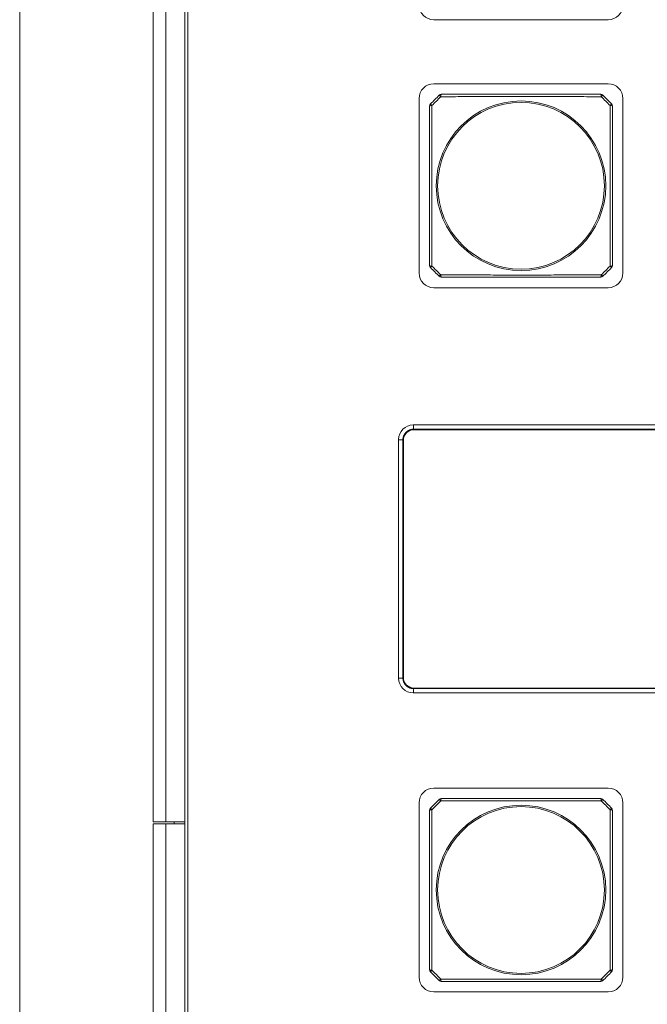
# Model space of a CAD drawing. Units: millimetres. Extents: x 49 to 776, y 23 to 547.
# Drawn here: x 250 to 280, y 223 to 270 of the extents above; entities that cross this region are included whole.
import ezdxf

# ---------------------------------------------------------------- set-up
doc = ezdxf.new("R2010")
doc.units = ezdxf.units.MM
doc.layers.add('1', color=7, linetype='Continuous', true_color=0xffffff)

msp = doc.modelspace()

# ---------------------------------------------------------------- linework, layer by layer
at = {"layer": '1', "color": 251, "linetype": 'Continuous', "lineweight": 18}
msp.add_line((249.93707, 192.60309), (249.93707, 415.30311), dxfattribs=at)
at = {"layer": '1', "color": 80, "linetype": 'Continuous', "lineweight": 18}
for p, q in [((257.93707, 207.4531), (257.93707, 400.4531)), ((256.28707, 231.4531), (256.28707, 376.4531)), ((256.88707, 376.4531), (256.88707, 231.4531)), ((257.78707, 231.4531), (257.78707, 376.4531)), ((277.93707, 269.6031), (269.63707, 269.6031)), ((269.63707, 266.5531), (277.93707, 266.5531)), ((268.93707, 257.5531), (268.93707, 265.8531)), ((278.63707, 265.8531), (278.63707, 257.5531)), ((277.93707, 256.8531), (269.63707, 256.8531)), ((268.66207, 250.3281), (313.41207, 250.3281)), ((313.40479, 250.12082), (268.66936, 250.12082)), ((313.38204, 250.09807), (268.6921, 250.09807)), ((267.96207, 238.2781), (267.96207, 249.6281)), ((268.17004, 249.6215), (268.17004, 238.2847)), ((268.19279, 249.59876), (268.19279, 238.30745)), ((313.41207, 237.5781), (268.66207, 237.5781)), ((268.66936, 237.78538), (313.40479, 237.78538)), ((313.38204, 237.80813), (268.6921, 237.80813)), ((269.63707, 233.0531), (277.93707, 233.0531)), ((268.93707, 224.0531), (268.93707, 232.3531)), ((278.63707, 232.3531), (278.63707, 224.0531)), ((256.88707, 231.4531), (256.28707, 231.4531)), ((256.88707, 231.4531), (257.78707, 231.4531)), ((257.28707, 231.3531), (257.28707, 231.4531)), ((257.78707, 231.35494), (257.78707, 231.45446)), ((257.78707, 231.3531), (257.78707, 231.4531)), ((256.28707, 231.3531), (256.88707, 231.3531)), ((256.28707, 207.4531), (256.28707, 231.3531)), ((256.88707, 231.3531), (257.78707, 231.3531)), ((256.88707, 231.3531), (256.88707, 207.4531)), ((257.78707, 231.3531), (257.78707, 207.4531)), ((277.93707, 223.3531), (269.63707, 223.3531))]:
    msp.add_line(p, q, dxfattribs=at)
at = {"layer": '1', "color": 51, "linetype": 'Continuous', "lineweight": 13}
for p, q in [((268.66936, 250.12082), (268.6921, 250.09807)), ((268.19279, 249.59876), (268.17004, 249.6215)), ((268.17004, 238.2847), (268.19279, 238.30744)), ((268.6921, 237.80813), (268.66936, 237.78538))]:
    msp.add_line(p, q, dxfattribs=at)
for centre, radius in [((273.78707, 261.7031), 4.03227), ((273.78707, 261.7031), 3.96632), ((273.78707, 228.2031), 4.03227), ((273.78707, 228.2031), 3.96632)]:
    msp.add_circle(centre, radius, dxfattribs=at)
at = {"layer": '1', "color": 80, "linetype": 'Continuous', "lineweight": 18}
for centre, radius, start, end in [((269.63707, 270.3031), 0.7, 180, 270), ((277.93707, 270.3031), 0.7, 270, 0), ((269.63707, 265.8531), 0.7, 90, 180), ((277.93707, 265.8531), 0.7, 0, 90), ((269.9992, 265.9031), 0.15, 90, 135), ((277.57494, 265.9031), 0.15, 45, 90), ((269.58707, 265.49097), 0.15, 135, 180), ((277.98707, 265.49097), 0.15, 0, 45), ((269.58707, 257.91523), 0.15, 180, 225), ((277.98707, 257.91523), 0.15, 315, 0), ((269.63707, 257.5531), 0.7, 180, 270), ((269.9992, 257.5031), 0.15, 225, 270), ((277.57494, 257.5031), 0.15, 270, 315), ((277.93707, 257.5531), 0.7, 270, 0), ((268.66207, 249.6281), 0.7, 90, 180), ((268.66207, 238.2781), 0.7, 180, 270), ((269.63707, 232.3531), 0.7, 90, 180), ((277.93707, 232.3531), 0.7, 0, 90), ((269.9992, 232.4031), 0.15, 90, 135), ((277.57494, 232.4031), 0.15, 45, 90), ((269.58707, 231.99097), 0.15, 135, 180), ((277.98707, 231.99097), 0.15, 0, 45), ((269.58707, 224.41523), 0.15, 180, 225), ((277.98707, 224.41523), 0.15, 315, 0), ((269.63707, 224.0531), 0.7, 180, 270), ((269.9992, 224.0031), 0.15, 225, 270), ((277.57494, 224.0031), 0.15, 270, 315), ((277.93707, 224.0531), 0.7, 270, 360)]:
    msp.add_arc(centre, radius, start, end, dxfattribs=at)
at = {"layer": '1', "color": 51, "linetype": 'Continuous', "lineweight": 13}
for centre, major_axis, ratio, start_param, end_param in [((269.9992, 265.9031), (0, 0.15), 0.217881, 0, 1.33375123), ((277.57494, 265.9031), (0, 0.15), 0.217881, 4.94943407, 6.28318531), ((269.58707, 265.49097), (-0.10607, 0.10607), 0.017173, 0, 1.24948853), ((269.9992, 265.9031), (-0.10607, 0.10607), 0.017173, 5.03369678, 6.28318531), ((277.57494, 265.9031), (0.10607, 0.10607), 0.017173, 0, 1.24948853), ((277.98707, 265.49097), (-0.10607, -0.10607), 0.017173, 1.89210413, 3.14159265), ((269.58707, 265.49097), (-0.15, 0), 0.217881, 4.94943407, 6.28318531), ((277.98707, 265.49097), (-0.15, 0), 0.217881, 3.14159265, 4.47534389), ((269.58707, 257.91523), (-0.15, 0), 0.217881, 0, 1.33375123), ((269.58707, 257.91523), (-0.10607, -0.10607), 0.017173, 5.03369678, 6.28318531), ((277.98707, 257.91523), (-0.15, 0), 0.217881, 1.80784142, 3.14159265), ((277.98707, 257.91523), (-0.10607, 0.10607), 0.017173, 3.14159265, 4.39108118), ((269.9992, 257.5031), (0.10607, 0.10607), 0.017173, 3.14159265, 4.39108118), ((269.9992, 257.5031), (0, 0.15), 0.217881, 1.80784142, 3.14159265), ((277.57494, 257.5031), (0, 0.15), 0.217881, 3.14159265, 4.47534389), ((277.57494, 257.5031), (-0.10607, 0.10607), 0.017173, 1.89210413, 3.14159265), ((269.9992, 232.4031), (-0.10607, 0.10607), 0.017173, 5.03369678, 6.28318531), ((269.9992, 232.4031), (0, 0.15), 0.217881, 0, 1.33375123), ((277.57494, 232.4031), (0, 0.15), 0.217881, 4.94943407, 6.28318531), ((277.57494, 232.4031), (0.10607, 0.10607), 0.017173, 0, 1.24948853), ((269.58707, 231.99097), (-0.15, 0), 0.217881, 4.94943407, 6.28318531), ((269.58707, 231.99097), (-0.10607, 0.10607), 0.017173, 0, 1.24948853), ((277.98707, 231.99097), (-0.10607, -0.10607), 0.017173, 1.89210413, 3.14159265), ((277.98707, 231.99097), (-0.15, 0), 0.217881, 3.14159265, 4.47534389), ((269.58707, 224.41523), (-0.15, 0), 0.217881, 0, 1.33375123), ((269.58707, 224.41523), (-0.10607, -0.10607), 0.017173, 5.03369678, 6.28318531), ((277.98707, 224.41523), (-0.15, 0), 0.217881, 1.80784142, 3.14159265), ((277.98707, 224.41523), (-0.10607, 0.10607), 0.017173, 3.14159265, 4.39108118), ((269.9992, 224.0031), (0.10607, 0.10607), 0.017173, 3.14159265, 4.39108118), ((269.9992, 224.0031), (0, 0.15), 0.217881, 1.80784142, 3.14159265), ((277.57494, 224.0031), (0, 0.15), 0.217881, 3.14159265, 4.47534389), ((277.57494, 224.0031), (-0.10607, 0.10607), 0.017173, 1.89210413, 3.14159265)]:
    msp.add_ellipse(centre, major_axis=major_axis, ratio=ratio, start_param=start_param, end_param=end_param, dxfattribs=at)
at = {"layer": '1', "color": 80, "linetype": 'Continuous', "lineweight": 18}
for centre, major_axis, start_param, end_param in [((268.69347, 249.59739), (-0.35452, 0.35452), 5.49915667, 7.06721663), ((268.69347, 238.30882), (-0.35452, -0.35452), 5.49915399, 7.06721394)]:
    msp.add_ellipse(centre, major_axis=major_axis, ratio=0.997265, start_param=start_param, end_param=end_param, dxfattribs=at)
for points, knots in [([(269.9992, 266.0531), (270.31113, 266.0531), (270.62363, 266.0531), (271.2503, 266.0531), (271.56446, 266.0531), (272.19502, 266.0531), (272.51143, 266.0531), (272.98819, 266.0531), (273.14746, 266.0531), (273.46677, 266.0531), (273.62683, 266.0531), (273.94764, 266.0531), (274.10765, 266.0531), (274.42692, 266.0531), (274.58617, 266.0531), (275.06288, 266.0531), (275.37926, 266.0531), (276.00977, 266.0531), (276.32391, 266.0531), (276.95054, 266.0531), (277.26303, 266.0531), (277.57494, 266.0531)], [0, 0, 0, 0, 0.125, 0.125, 0.25, 0.25, 0.375, 0.375, 0.4375, 0.4375, 0.5, 0.5, 0.5625, 0.5625, 0.625, 0.625, 0.75, 0.75, 0.875, 0.875, 1, 1, 1, 1]), ([(269.43707, 257.91523), (269.43707, 258.22714), (269.43707, 258.53964), (269.43707, 259.16626), (269.43707, 259.4804), (269.43707, 260.11091), (269.43707, 260.4273), (269.43707, 260.904), (269.43707, 261.06325), (269.43707, 261.38252), (269.43707, 261.54253), (269.43707, 261.86335), (269.43707, 262.0234), (269.43707, 262.34271), (269.43707, 262.50199), (269.43707, 262.97874), (269.43707, 263.29515), (269.43707, 263.92572), (269.43707, 264.23987), (269.43707, 264.86654), (269.43707, 265.17905), (269.43707, 265.49097)], [0, 0, 0, 0, 0.125, 0.125, 0.25, 0.25, 0.375, 0.375, 0.4375, 0.4375, 0.5, 0.5, 0.5625, 0.5625, 0.625, 0.625, 0.75, 0.75, 0.875, 0.875, 1, 1, 1, 1]), ([(278.13707, 265.49097), (278.13707, 265.17905), (278.13707, 264.86654), (278.13707, 264.23987), (278.13707, 263.92572), (278.13707, 263.29515), (278.13707, 262.97874), (278.13707, 262.50199), (278.13707, 262.34271), (278.13707, 262.0234), (278.13707, 261.86335), (278.13707, 261.54253), (278.13707, 261.38252), (278.13707, 261.06325), (278.13707, 260.904), (278.13707, 260.4273), (278.13707, 260.11091), (278.13707, 259.4804), (278.13707, 259.16626), (278.13707, 258.53964), (278.13707, 258.22714), (278.13707, 257.91523)], [0, 0, 0, 0, 0.125, 0.125, 0.25, 0.25, 0.375, 0.375, 0.4375, 0.4375, 0.5, 0.5, 0.5625, 0.5625, 0.625, 0.625, 0.75, 0.75, 0.875, 0.875, 1, 1, 1, 1]), ([(277.57494, 257.3531), (277.26303, 257.3531), (276.95054, 257.3531), (276.32391, 257.3531), (276.00977, 257.3531), (275.37926, 257.3531), (275.06288, 257.3531), (274.58617, 257.3531), (274.42692, 257.3531), (274.10765, 257.3531), (273.94764, 257.3531), (273.62683, 257.3531), (273.46677, 257.3531), (273.14746, 257.3531), (272.98819, 257.3531), (272.51143, 257.3531), (272.19502, 257.3531), (271.56446, 257.3531), (271.2503, 257.3531), (270.62363, 257.3531), (270.31113, 257.3531), (269.9992, 257.3531)], [0, 0, 0, 0, 0.125, 0.125, 0.25, 0.25, 0.375, 0.375, 0.4375, 0.4375, 0.5, 0.5, 0.5625, 0.5625, 0.625, 0.625, 0.75, 0.75, 0.875, 0.875, 1, 1, 1, 1]), ([(268.66936, 250.12082), (268.66662, 250.12082), (268.66115, 250.12081), (268.65294, 250.12063), (268.64474, 250.12033), (268.63655, 250.11989), (268.62837, 250.11931), (268.6202, 250.11861), (268.61205, 250.11777), (268.60391, 250.11679), (268.59579, 250.11568), (268.58768, 250.11444), (268.57961, 250.11307), (268.57155, 250.11157), (268.56353, 250.10993), (268.55553, 250.10816), (268.54757, 250.10626), (268.53964, 250.10423), (268.53174, 250.10208), (268.52388, 250.09979), (268.51606, 250.09737), (268.50828, 250.09483), (268.50055, 250.09216), (268.49286, 250.08936), (268.48522, 250.08644), (268.47763, 250.08339), (268.4701, 250.08022), (268.46261, 250.07692), (268.45519, 250.0735), (268.44782, 250.06996), (268.44051, 250.0663), (268.43326, 250.06252), (268.42608, 250.05863), (268.41896, 250.05461), (268.41191, 250.05048), (268.40493, 250.04623), (268.39802, 250.04187), (268.39118, 250.0374), (268.38442, 250.03281), (268.37773, 250.02812), (268.37113, 250.02331), (268.3646, 250.0184), (268.35816, 250.01338), (268.3518, 250.00825), (268.34552, 250.00303), (268.33933, 249.99769), (268.33324, 249.99226), (268.32723, 249.98673), (268.32131, 249.9811), (268.31549, 249.97537), (268.30976, 249.96955), (268.30413, 249.96363), (268.2986, 249.95762), (268.29317, 249.95153), (268.28783, 249.94534), (268.2826, 249.93906), (268.27748, 249.9327), (268.27246, 249.92626), (268.26755, 249.91973), (268.26274, 249.91313), (268.25805, 249.90644), (268.25346, 249.89968), (268.24899, 249.89284), (268.24463, 249.88593), (268.24038, 249.87895), (268.23625, 249.8719), (268.23223, 249.86478), (268.22833, 249.8576), (268.22456, 249.85035), (268.2209, 249.84304), (268.21736, 249.83567), (268.21394, 249.82825), (268.21064, 249.82076), (268.20747, 249.81322), (268.20442, 249.80564), (268.2015, 249.798), (268.1987, 249.79031), (268.19603, 249.78257), (268.19349, 249.7748), (268.19107, 249.76698), (268.18878, 249.75912), (268.18662, 249.75122), (268.1846, 249.74329), (268.1827, 249.73533), (268.18093, 249.72733), (268.17929, 249.7193), (268.17779, 249.71125), (268.17641, 249.70317), (268.17517, 249.69507), (268.17407, 249.68695), (268.17309, 249.67881), (268.17225, 249.67066), (268.17154, 249.66249), (268.17097, 249.65431), (268.17053, 249.64611), (268.17023, 249.63792), (268.17005, 249.62971), (268.17004, 249.62424), (268.17004, 249.6215)], [0, 0, 0, 0, 0.01046761, 0.02093201, 0.03139327, 0.04185145, 0.05230663, 0.06275887, 0.07320824, 0.08365481, 0.09409863, 0.1045398, 0.11497836, 0.12541438, 0.13584795, 0.14627911, 0.15670795, 0.16713453, 0.17755891, 0.18798117, 0.19840137, 0.20881958, 0.21923588, 0.22965032, 0.24006298, 0.25047392, 0.26088321, 0.27129093, 0.28169713, 0.2921019, 0.30250529, 0.31290737, 0.32330822, 0.33370791, 0.34410649, 0.35450404, 0.36490063, 0.37529633, 0.3856912, 0.39608531, 0.40647874, 0.41687155, 0.42726381, 0.43765559, 0.44804695, 0.45843798, 0.46882872, 0.47921926, 0.48960967, 0.5, 0.51039033, 0.52078074, 0.53117128, 0.54156202, 0.55195305, 0.56234441, 0.57273619, 0.58312845, 0.59352126, 0.60391469, 0.6143088, 0.62470367, 0.63509937, 0.64549596, 0.65589351, 0.66629209, 0.67669178, 0.68709263, 0.69749471, 0.7078981, 0.71830287, 0.72870907, 0.73911679, 0.74952608, 0.75993702, 0.77034968, 0.78076412, 0.79118042, 0.80159863, 0.81201883, 0.82244109, 0.83286547, 0.84329205, 0.85372089, 0.86415205, 0.87458562, 0.88502164, 0.8954602, 0.90590137, 0.91634519, 0.92679176, 0.93724113, 0.94769337, 0.95814855, 0.96860673, 0.97906799, 0.98953239, 1, 1, 1, 1]), ([(268.17004, 238.2847), (268.17004, 238.28196), (268.17005, 238.27649), (268.17023, 238.26829), (268.17053, 238.26009), (268.17097, 238.2519), (268.17154, 238.24371), (268.17225, 238.23554), (268.17309, 238.22739), (268.17407, 238.21925), (268.17517, 238.21113), (268.17641, 238.20303), (268.17779, 238.19495), (268.17929, 238.1869), (268.18093, 238.17887), (268.1827, 238.17087), (268.1846, 238.16291), (268.18662, 238.15498), (268.18878, 238.14708), (268.19107, 238.13922), (268.19349, 238.1314), (268.19603, 238.12363), (268.1987, 238.11589), (268.2015, 238.10821), (268.20442, 238.10057), (268.20747, 238.09298), (268.21064, 238.08544), (268.21394, 238.07796), (268.21736, 238.07053), (268.2209, 238.06316), (268.22456, 238.05585), (268.22833, 238.0486), (268.23223, 238.04142), (268.23625, 238.0343), (268.24038, 238.02725), (268.24463, 238.02027), (268.24899, 238.01336), (268.25346, 238.00652), (268.25805, 237.99976), (268.26274, 237.99307), (268.26755, 237.98647), (268.27246, 237.97994), (268.27748, 237.9735), (268.2826, 237.96714), (268.28783, 237.96086), (268.29317, 237.95468), (268.2986, 237.94858), (268.30413, 237.94257), (268.30976, 237.93665), (268.31549, 237.93083), (268.32131, 237.9251), (268.32723, 237.91947), (268.33324, 237.91394), (268.33933, 237.90851), (268.34552, 237.90318), (268.3518, 237.89795), (268.35816, 237.89282), (268.3646, 237.8878), (268.37113, 237.88289), (268.37773, 237.87808), (268.38442, 237.87339), (268.39118, 237.8688), (268.39802, 237.86433), (268.40493, 237.85997), (268.41191, 237.85572), (268.41896, 237.85159), (268.42608, 237.84757), (268.43326, 237.84368), (268.44051, 237.8399), (268.44782, 237.83624), (268.45519, 237.8327), (268.46261, 237.82928), (268.4701, 237.82599), (268.47763, 237.82281), (268.48522, 237.81976), (268.49286, 237.81684), (268.50055, 237.81404), (268.50828, 237.81137), (268.51606, 237.80883), (268.52388, 237.80641), (268.53174, 237.80412), (268.53964, 237.80197), (268.54757, 237.79994), (268.55553, 237.79804), (268.56353, 237.79627), (268.57155, 237.79463), (268.57961, 237.79313), (268.58768, 237.79176), (268.59579, 237.79052), (268.60391, 237.78941), (268.61205, 237.78843), (268.6202, 237.78759), (268.62837, 237.78689), (268.63655, 237.78631), (268.64474, 237.78587), (268.65294, 237.78557), (268.66115, 237.78539), (268.66662, 237.78539), (268.66936, 237.78538)], [0, 0, 0, 0, 0.01046761, 0.02093201, 0.03139327, 0.04185145, 0.05230663, 0.06275887, 0.07320824, 0.08365481, 0.09409863, 0.1045398, 0.11497836, 0.12541438, 0.13584795, 0.14627911, 0.15670795, 0.16713453, 0.17755891, 0.18798117, 0.19840137, 0.20881958, 0.21923588, 0.22965032, 0.24006298, 0.25047392, 0.26088321, 0.27129093, 0.28169713, 0.2921019, 0.30250529, 0.31290737, 0.32330822, 0.33370791, 0.34410649, 0.35450404, 0.36490063, 0.37529633, 0.3856912, 0.39608531, 0.40647874, 0.41687155, 0.42726381, 0.43765559, 0.44804695, 0.45843798, 0.46882872, 0.47921926, 0.48960967, 0.5, 0.51039033, 0.52078074, 0.53117128, 0.54156202, 0.55195305, 0.56234441, 0.57273619, 0.58312845, 0.59352126, 0.60391469, 0.6143088, 0.62470367, 0.63509937, 0.64549596, 0.65589351, 0.66629209, 0.67669178, 0.68709263, 0.69749471, 0.7078981, 0.71830287, 0.72870907, 0.73911679, 0.74952608, 0.75993702, 0.77034968, 0.78076412, 0.79118042, 0.80159863, 0.81201883, 0.82244109, 0.83286547, 0.84329205, 0.85372089, 0.86415205, 0.87458562, 0.88502164, 0.8954602, 0.90590137, 0.91634519, 0.92679176, 0.93724113, 0.94769337, 0.95814855, 0.96860673, 0.97906799, 0.98953239, 1, 1, 1, 1]), ([(269.9992, 232.5531), (270.31113, 232.5531), (270.62363, 232.5531), (271.2503, 232.5531), (271.56446, 232.5531), (272.19502, 232.5531), (272.51143, 232.5531), (272.98819, 232.5531), (273.14746, 232.5531), (273.46677, 232.5531), (273.62683, 232.5531), (273.94764, 232.5531), (274.10765, 232.5531), (274.42692, 232.5531), (274.58617, 232.5531), (275.06288, 232.5531), (275.37926, 232.5531), (276.00977, 232.5531), (276.32391, 232.5531), (276.95054, 232.5531), (277.26303, 232.5531), (277.57494, 232.5531)], [0, 0, 0, 0, 0.125, 0.125, 0.25, 0.25, 0.375, 0.375, 0.4375, 0.4375, 0.5, 0.5, 0.5625, 0.5625, 0.625, 0.625, 0.75, 0.75, 0.875, 0.875, 1, 1, 1, 1]), ([(269.43707, 224.41523), (269.43707, 224.72714), (269.43707, 225.03964), (269.43707, 225.66626), (269.43707, 225.9804), (269.43707, 226.61091), (269.43707, 226.9273), (269.43707, 227.404), (269.43707, 227.56325), (269.43707, 227.88252), (269.43707, 228.04253), (269.43707, 228.36335), (269.43707, 228.5234), (269.43707, 228.84271), (269.43707, 229.00199), (269.43707, 229.47874), (269.43707, 229.79515), (269.43707, 230.42572), (269.43707, 230.73987), (269.43707, 231.36654), (269.43707, 231.67905), (269.43707, 231.99097)], [0, 0, 0, 0, 0.125, 0.125, 0.25, 0.25, 0.375, 0.375, 0.4375, 0.4375, 0.5, 0.5, 0.5625, 0.5625, 0.625, 0.625, 0.75, 0.75, 0.875, 0.875, 1, 1, 1, 1]), ([(278.13707, 231.99097), (278.13707, 231.67905), (278.13707, 231.36654), (278.13707, 230.73987), (278.13707, 230.42572), (278.13707, 229.79515), (278.13707, 229.47874), (278.13707, 229.00199), (278.13707, 228.84271), (278.13707, 228.5234), (278.13707, 228.36335), (278.13707, 228.04253), (278.13707, 227.88252), (278.13707, 227.56325), (278.13707, 227.404), (278.13707, 226.9273), (278.13707, 226.61091), (278.13707, 225.9804), (278.13707, 225.66626), (278.13707, 225.03964), (278.13707, 224.72714), (278.13707, 224.41523)], [0, 0, 0, 0, 0.125, 0.125, 0.25, 0.25, 0.375, 0.375, 0.4375, 0.4375, 0.5, 0.5, 0.5625, 0.5625, 0.625, 0.625, 0.75, 0.75, 0.875, 0.875, 1, 1, 1, 1]), ([(277.57494, 223.8531), (277.26303, 223.8531), (276.95054, 223.8531), (276.32391, 223.8531), (276.00977, 223.8531), (275.37926, 223.8531), (275.06288, 223.8531), (274.58617, 223.8531), (274.42692, 223.8531), (274.10765, 223.8531), (273.94764, 223.8531), (273.62683, 223.8531), (273.46677, 223.8531), (273.14746, 223.8531), (272.98819, 223.8531), (272.51143, 223.8531), (272.19502, 223.8531), (271.56446, 223.8531), (271.2503, 223.8531), (270.62363, 223.8531), (270.31113, 223.8531), (269.9992, 223.8531)], [0, 0, 0, 0, 0.125, 0.125, 0.25, 0.25, 0.375, 0.375, 0.4375, 0.4375, 0.5, 0.5, 0.5625, 0.5625, 0.625, 0.625, 0.75, 0.75, 0.875, 0.875, 1, 1, 1, 1])]:
    msp.add_open_spline(points, degree=3, knots=knots, dxfattribs=at)
for points, degree in [([(269.48101, 265.59703), (269.61837, 265.7344), (269.75577, 265.8718), (269.89314, 266.00917)], 3), ([(277.68101, 266.00917), (277.81837, 265.8718), (277.95577, 265.7344), (278.09314, 265.59703)], 3), ([(269.89314, 257.39703), (269.75577, 257.5344), (269.61837, 257.6718), (269.48101, 257.80917)], 3), ([(278.09314, 257.80917), (277.95577, 257.6718), (277.81837, 257.5344), (277.68101, 257.39703)], 3), ([(268.66936, 250.32811), (268.66936, 250.12082)], 1), ([(267.96207, 249.6215), (268.17004, 249.6215)], 1), ([(267.96207, 238.2847), (268.17004, 238.2847)], 1), ([(268.66936, 237.78538), (268.66936, 237.57809)], 1), ([(269.48101, 232.09703), (269.61837, 232.2344), (269.75577, 232.3718), (269.89314, 232.50917)], 3), ([(277.68101, 232.50917), (277.81837, 232.3718), (277.95577, 232.2344), (278.09314, 232.09703)], 3), ([(269.89314, 223.89703), (269.75577, 224.0344), (269.61837, 224.1718), (269.48101, 224.30917)], 3), ([(278.09314, 224.30917), (277.95577, 224.1718), (277.81837, 224.0344), (277.68101, 223.89703)], 3)]:
    msp.add_open_spline(points, degree=degree, dxfattribs=at)
at = {"layer": '1', "color": 51, "linetype": 'Continuous', "lineweight": 13}
for points in [[(269.96744, 265.93833), (269.82886, 265.79987), (269.69031, 265.66132), (269.55185, 265.52274)], [(278.0223, 265.52274), (277.88384, 265.66132), (277.74529, 265.79987), (277.60671, 265.93833)], [(269.55185, 257.88346), (269.69031, 257.74489), (269.82886, 257.60634), (269.96744, 257.46788)], [(277.60671, 257.46788), (277.74529, 257.60634), (277.88384, 257.74489), (278.0223, 257.88346)], [(269.96744, 232.43833), (269.82886, 232.29987), (269.69031, 232.16132), (269.55185, 232.02274)], [(278.0223, 232.02274), (277.88384, 232.16132), (277.74529, 232.29987), (277.60671, 232.43833)], [(269.55185, 224.38346), (269.69031, 224.24489), (269.82886, 224.10634), (269.96744, 223.96788)], [(277.60671, 223.96788), (277.74529, 224.10634), (277.88384, 224.24489), (278.0223, 224.38346)]]:
    msp.add_open_spline(points, degree=3, dxfattribs=at)
for points in [[(277.60671, 265.93833), (277.29292, 265.93963), (276.97854, 265.94099), (276.34814, 265.94371), (276.03212, 265.94507), (275.39785, 265.9475), (275.07959, 265.94858), (274.60012, 265.94972), (274.43995, 265.95002), (274.11886, 265.95042), (273.95794, 265.95053), (273.63533, 265.95054), (273.47402, 265.95044), (273.15159, 265.95004), (272.99067, 265.94975), (272.50876, 265.94862), (272.1886, 265.94755), (271.78952, 265.94602), (271.70976, 265.9457), (271.55034, 265.94506), (271.47067, 265.94473), (271.23198, 265.94374), (271.07321, 265.94305), (270.59786, 265.941), (270.28221, 265.93963), (269.96744, 265.93833)], [(269.55185, 265.52274), (269.55054, 265.20894), (269.54918, 264.89456), (269.54646, 264.26415), (269.5451, 263.94811), (269.54267, 263.31382), (269.54159, 262.99554), (269.54046, 262.51604), (269.54016, 262.35585), (269.53975, 262.03473), (269.53964, 261.8738), (269.53963, 261.55115), (269.53973, 261.38986), (269.54013, 261.06746), (269.54042, 260.90656), (269.54155, 260.42468), (269.54263, 260.10453), (269.54415, 259.70547), (269.54447, 259.62571), (269.54511, 259.4663), (269.54544, 259.38664), (269.54644, 259.14795), (269.54712, 258.9892), (269.54917, 258.51387), (269.55054, 258.19822), (269.55185, 257.88346)], [(278.0223, 257.88346), (278.0236, 258.19726), (278.02496, 258.51163), (278.02768, 259.14203), (278.02904, 259.45806), (278.03148, 260.09233), (278.03255, 260.41058), (278.03369, 260.89005), (278.03399, 261.05023), (278.03439, 261.37132), (278.0345, 261.53223), (278.03451, 261.85484), (278.03441, 262.01616), (278.03402, 262.33858), (278.03372, 262.4995), (278.03259, 262.98142), (278.03152, 263.30158), (278.02999, 263.70066), (278.02968, 263.78042), (278.02903, 263.93983), (278.0287, 264.0195), (278.02771, 264.2582), (278.02703, 264.41696), (278.02497, 264.89231), (278.0236, 265.20796), (278.0223, 265.52274)], [(269.96744, 257.46788), (270.28123, 257.46657), (270.59561, 257.46521), (271.22602, 257.46249), (271.54206, 257.46113), (272.17636, 257.4587), (272.49463, 257.45762), (272.97414, 257.45649), (273.13432, 257.45619), (273.45544, 257.45578), (273.61638, 257.45567), (273.93902, 257.45566), (274.10032, 257.45576), (274.42271, 257.45616), (274.58362, 257.45645), (275.0655, 257.45758), (275.38564, 257.45865), (275.7847, 257.46018), (275.86446, 257.4605), (276.02387, 257.46114), (276.10353, 257.46147), (276.34222, 257.46247), (276.50098, 257.46315), (276.97631, 257.4652), (277.29195, 257.46657), (277.60671, 257.46788)], [(277.60671, 232.43833), (277.29292, 232.43963), (276.97854, 232.44099), (276.34814, 232.44371), (276.03212, 232.44507), (275.39785, 232.4475), (275.07959, 232.44858), (274.60012, 232.44972), (274.43995, 232.45002), (274.11886, 232.45042), (273.95794, 232.45053), (273.63533, 232.45054), (273.47402, 232.45044), (273.15159, 232.45004), (272.99067, 232.44975), (272.50876, 232.44862), (272.1886, 232.44755), (271.78952, 232.44602), (271.70976, 232.4457), (271.55034, 232.44506), (271.47067, 232.44473), (271.23198, 232.44374), (271.07321, 232.44305), (270.59786, 232.441), (270.28221, 232.43963), (269.96744, 232.43833)], [(269.55185, 232.02274), (269.55054, 231.70894), (269.54918, 231.39456), (269.54646, 230.76415), (269.5451, 230.44811), (269.54267, 229.81382), (269.54159, 229.49554), (269.54046, 229.01604), (269.54016, 228.85585), (269.53975, 228.53473), (269.53964, 228.3738), (269.53963, 228.05115), (269.53973, 227.88986), (269.54013, 227.56746), (269.54042, 227.40656), (269.54155, 226.92468), (269.54263, 226.60453), (269.54415, 226.20547), (269.54447, 226.12571), (269.54511, 225.9663), (269.54544, 225.88664), (269.54644, 225.64795), (269.54712, 225.4892), (269.54917, 225.01387), (269.55054, 224.69822), (269.55185, 224.38346)], [(278.0223, 224.38346), (278.0236, 224.69726), (278.02496, 225.01163), (278.02768, 225.64203), (278.02904, 225.95806), (278.03148, 226.59233), (278.03255, 226.91058), (278.03369, 227.39005), (278.03399, 227.55023), (278.03439, 227.87132), (278.0345, 228.03223), (278.03451, 228.35484), (278.03441, 228.51616), (278.03402, 228.83858), (278.03372, 228.9995), (278.03259, 229.48142), (278.03152, 229.80158), (278.02999, 230.20066), (278.02968, 230.28042), (278.02903, 230.43983), (278.0287, 230.5195), (278.02771, 230.7582), (278.02703, 230.91696), (278.02497, 231.39231), (278.0236, 231.70796), (278.0223, 232.02274)], [(269.96744, 223.96788), (270.28123, 223.96657), (270.59561, 223.96521), (271.22602, 223.96249), (271.54206, 223.96113), (272.17636, 223.9587), (272.49463, 223.95762), (272.97414, 223.95649), (273.13432, 223.95619), (273.45544, 223.95578), (273.61638, 223.95567), (273.93902, 223.95566), (274.10032, 223.95576), (274.42271, 223.95616), (274.58362, 223.95645), (275.0655, 223.95758), (275.38564, 223.95865), (275.7847, 223.96018), (275.86446, 223.9605), (276.02387, 223.96114), (276.10353, 223.96147), (276.34222, 223.96247), (276.50098, 223.96315), (276.97631, 223.9652), (277.29195, 223.96657), (277.60671, 223.96788)]]:
    msp.add_open_spline(points, degree=3, knots=[0, 0, 0, 0, 0.125, 0.125, 0.25, 0.25, 0.375, 0.375, 0.4375, 0.4375, 0.5, 0.5, 0.5625, 0.5625, 0.625, 0.625, 0.75, 0.75, 0.78125, 0.78125, 0.8125, 0.8125, 0.875, 0.875, 1, 1, 1, 1], dxfattribs=at)

doc.saveas('drawing.dxf')
